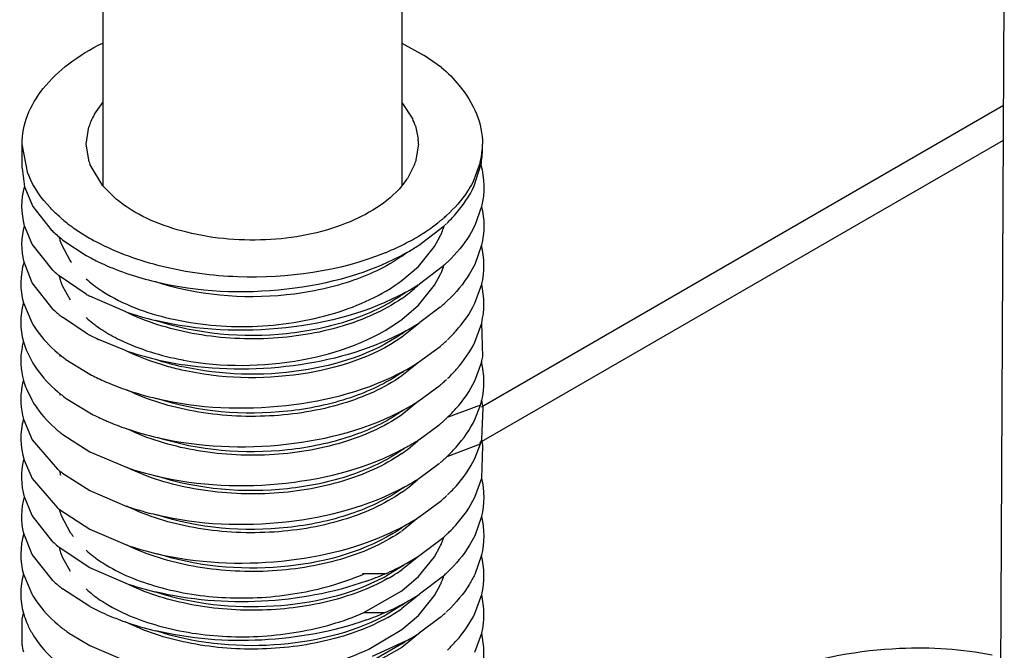
# Model space of a CAD drawing. Units: inches. Extents: x 0 to 17, y 0 to 11.
# Drawn here: x 12.4 to 12.5, y 9.4 to 9.4 of the extents above; entities that cross this region are included whole.
import ezdxf

# ---------------------------------------------------------------- set-up
doc = ezdxf.new("R2010")
doc.units = ezdxf.units.IN
doc.header["$LTSCALE"] = 0.935
doc.header["$MEASUREMENT"] = 0
doc.layers.get('0').update_dxf_attribs({"linetype": 'CONTINUOUS'})

msp = doc.modelspace()

# ---------------------------------------------------------------- linework, layer by layer
at = {"color": 7, "linetype": 'Continuous'}
for p, q in [((12.4098333307, 9.4548424251), (12.4098333307, 9.4299195948)), ((12.4271955354, 9.4548424251), (12.4271955354, 9.4299182501)), ((12.4621296837, 9.434578285399999), (12.4318294085, 9.4170845178)), ((12.4317220543, 9.4150202584), (12.4621196215, 9.4325701973)), ((12.4318283504, 9.428722073200001), (12.4314312914, 9.427614446)), ((12.4057370263, 9.4265420662), (12.4052964198, 9.4276050466)), ((12.429099082, 9.426404274), (12.4294250153, 9.4270045356)), ((12.4069314896, 9.425023834), (12.4057370263, 9.4265420662)), ((12.4073832287, 9.4266440656), (12.4073876288, 9.426631137200001)), ((12.4073869381, 9.4266442035), (12.4073911005, 9.426631245700001)), ((12.4074181132, 9.4265454529), (12.4079441637, 9.425560472)), ((12.4281603478, 9.4252434839), (12.429099082, 9.426404274)), ((12.431827689, 9.4264690549), (12.4314279343, 9.4253575822)), ((12.4057351224, 9.4242948525), (12.4052584155, 9.4254989106)), ((12.4271991005, 9.424420771), (12.4281603478, 9.4252434839)), ((12.4295457811, 9.4252241584), (12.4282166932, 9.4242228275)), ((12.4073042463, 9.4246903239), (12.4072909907, 9.4247014886)), ((12.4073104346, 9.4246926572), (12.4072970764, 9.4247037741)), ((12.4088644755, 9.423628176), (12.4073042463, 9.4246903239)), ((12.4290959864, 9.4241491724), (12.429425464, 9.4247552624)), ((12.4069601813, 9.422745948), (12.4057351224, 9.4242948525)), ((12.4074986706, 9.4240967635), (12.4079438123, 9.4233122917)), ((12.4281603893, 9.4229934033), (12.4290959864, 9.4241491724)), ((12.4314356176, 9.423102652999999), (12.4318322733, 9.4242103927)), ((12.4111374611, 9.4226194929), (12.4090858566, 9.4235076716)), ((12.4052269198, 9.42312287), (12.4057035807, 9.4219954016)), ((12.4271991196, 9.4221706748), (12.4281603893, 9.4229934033)), ((12.4294269979, 9.4228709487), (12.4282335981, 9.421983543)), ((12.4295585717, 9.4229852341), (12.4295459548, 9.422974805499999)), ((12.4295585581, 9.422985244), (12.4295464921, 9.4229745956)), ((12.4298355526, 9.4232396329), (12.4298152865, 9.4232203402)), ((12.4088634297, 9.421378491699999), (12.4074867423, 9.4222908756)), ((12.4281645016, 9.4219178921), (12.427196483, 9.4211363787)), ((12.4314367272, 9.420854740800001), (12.4318319767, 9.4219589217)), ((12.4318891737, 9.4199894196), (12.4318310562, 9.4219600162)), ((12.4111424292, 9.4203674824), (12.4095896944, 9.4210035453)), ((12.4281724183, 9.4196819276), (12.4294178156, 9.4205991425)), ((12.4053879528, 9.4203969764), (12.4057040113, 9.419744445700001)), ((12.4074836377, 9.4200036292), (12.4075041619, 9.4199887738)), ((12.4074836377, 9.4200036292), (12.407503231, 9.419988395599999)), ((12.407686358, 9.4198501457), (12.4090746019, 9.418988882899999)), ((12.4281645016, 9.4196696399), (12.427196483, 9.4188881264)), ((12.4281715869, 9.4196823873), (12.4281601023, 9.419671186699999)), ((12.4281762138, 9.4196807677), (12.4281645016, 9.4196696399)), ((12.4314372097, 9.418605534600001), (12.4318333568, 9.4197146284)), ((12.4052266142, 9.4186235586), (12.4052312873, 9.4186069196)), ((12.4052275428, 9.4186236402), (12.4052312873, 9.4186069196)), ((12.4281910355, 9.4174436634), (12.4294127068, 9.4183445981)), ((12.4053938523, 9.4181320453), (12.4057043294, 9.4174936864)), ((12.4074913768, 9.417747398), (12.4075056902, 9.4177370602)), ((12.4074913768, 9.417747398), (12.407505035, 9.4177367939)), ((12.4077084764, 9.417583727), (12.4090762276, 9.416737824)), ((12.4281645016, 9.4174160934), (12.427196483, 9.4166345799)), ((12.4314363332, 9.41635352), (12.4317636294, 9.417198451299999)), ((12.431832498, 9.4152105399), (12.4319091617, 9.4170424994)), ((12.4052260755, 9.4163752889), (12.4057402485, 9.4151816772)), ((12.4281763748, 9.415184054), (12.4293544628, 9.4160453034)), ((12.4075043645, 9.41548711), (12.4090751978, 9.4144881624)), ((12.4057402485, 9.4151816772), (12.4072092292, 9.4134762175)), ((12.4281746768, 9.4151849922), (12.4281601023, 9.4151707782)), ((12.4281793584, 9.4151833554), (12.4281645016, 9.4151692313)), ((12.4314352765, 9.4141011351), (12.4317636294, 9.4149482478)), ((12.4090751978, 9.4144881624), (12.4112443309, 9.41356662)), ((12.4318322933, 9.4129594608), (12.431905153, 9.4148194241)), ((12.4052599557, 9.4140093224), (12.4057388225, 9.4129338929)), ((12.4281837947, 9.412938607300001), (12.429384564, 9.4138203798)), ((12.4074991328, 9.413240964), (12.4090761076, 9.4122374801)), ((12.4057388225, 9.4129338929), (12.4072092971, 9.4112259563)), ((12.4314362721, 9.4118529867), (12.4318322933, 9.4129594608)), ((12.4090761076, 9.4122374801), (12.4112345236, 9.4113197466)), ((12.4057336683, 9.4107840764), (12.4052845617, 9.411869388)), ((12.4281848817, 9.4106891013), (12.429416179, 9.4115969372)), ((12.4073007643, 9.4111494382), (12.4073151504, 9.4111376028)), ((12.4073065457, 9.4111516457), (12.4073207464, 9.4111397487)), ((12.4073151504, 9.4111376028), (12.4090750216, 9.4099878481)), ((12.4073829022, 9.4108907974), (12.4073871776, 9.4108782515)), ((12.4073865701, 9.4108909318), (12.4073906067, 9.4108783567)), ((12.4069345247, 9.409263791), (12.4057336683, 9.4107840764)), ((12.407420736, 9.4107843681), (12.4079431472, 9.4098089859)), ((12.4281645016, 9.4106667655), (12.427196483, 9.409885252)), ((12.4318270788, 9.4107216938), (12.4314317427, 9.4096148298)), ((12.4057330564, 9.4085318776), (12.4052513839, 9.4097390325)), ((12.4090750216, 9.4099878481), (12.4112457252, 9.40906574)), ((12.4281705218, 9.4084296964), (12.4296335457, 9.409536834199999)), ((12.4073076744, 9.408931145), (12.4072951149, 9.4089416878)), ((12.4073120991, 9.4089328187), (12.4072991993, 9.4089432271)), ((12.4090866867, 9.407752941), (12.4073076744, 9.408931145)), ((12.4290957017, 9.4083972829), (12.4294261784, 9.4090052269)), ((12.4069289481, 9.407017371), (12.4057330564, 9.4085318776)), ((12.4074965217, 9.4083504851), (12.4079447154, 9.4075596583)), ((12.4281645016, 9.4084186281), (12.427196483, 9.4076371146)), ((12.4281701029, 9.4084299282), (12.4281601023, 9.408420175)), ((12.4281747025, 9.4084283172), (12.4281645016, 9.4084186281)), ((12.4281645651, 9.4072461401), (12.4290957017, 9.4083972829)), ((12.4318287692, 9.4084804049), (12.4314322557, 9.4073659461)), ((12.4111512716, 9.4068614855), (12.4090866867, 9.407752941)), ((12.427196483, 9.4078327214), (12.4263029213, 9.4072815811)), ((12.4052259373, 9.4073749717), (12.4057043192, 9.406242686799999)), ((12.4262995278, 9.4072836406), (12.4262839509, 9.4072748414)), ((12.4263029213, 9.4072815811), (12.4262871126, 9.4072729152)), ((12.4263832939, 9.407135352200001), (12.426367717, 9.407126553)), ((12.4271969287, 9.4064177111), (12.4281645651, 9.4072461401)), ((12.4295473624, 9.4072231518), (12.428220039, 9.4062224087)), ((12.4090871132, 9.405501814600001), (12.4074865978, 9.4065339346)), ((12.4249956633, 9.405154439299999), (12.4271969287, 9.4064177111)), ((12.4290959837, 9.406147506), (12.4294256733, 9.4067539485)), ((12.4281645016, 9.4061651414), (12.427196483, 9.4053836279)), ((12.4281627254, 9.4049940766), (12.4290959837, 9.406147506)), ((12.431436294, 9.4051024214), (12.4318327432, 9.4062107758)), ((12.427196483, 9.405584386100001), (12.4262866562, 9.4050243302)), ((12.4051396924, 9.4047770668), (12.4051286421, 9.4033068516)), ((12.4271971123, 9.4041675378), (12.4281627254, 9.4049940766)), ((12.4294237092, 9.404865535599999), (12.4282085684, 9.4039645782)), ((12.4252745408, 9.4030311761), (12.4271971123, 9.4041675378)), ((12.4080343399, 9.4038545344), (12.4090751291, 9.4032371809)), ((12.4274117308, 9.403489300599999), (12.4254778364, 9.4026018913)), ((12.4281645016, 9.4039181854), (12.427196483, 9.4031366719)), ((12.43143624, 9.4028521063), (12.4318326147, 9.403960022)), ((12.4090751291, 9.4032371809), (12.4112432136, 9.4023159815)), ((12.427196483, 9.4033338927), (12.4255868903, 9.4024213415)), ((12.427196483, 9.4031366719), (12.4256510729, 9.4022540868))]:
    msp.add_line(p, q, dxfattribs=at)
at = {"color": 6, "linetype": 'Continuous'}
for p, q in [((12.4617436192, 9.3575322427), (12.462220201, 9.4526426386)), ((12.4271992602, 9.4382077848), (12.4284910541, 9.437484215)), ((12.4295048995, 9.4367891299), (12.4284910541, 9.437484215)), ((12.4093490683, 9.4340756581), (12.4098297739, 9.4347635224)), ((12.4271999598, 9.4347624195), (12.4278308524, 9.433782958)), ((12.4088687826, 9.4323403901), (12.4090258571, 9.4333412556)), ((12.4279801575, 9.4334110305), (12.4281471061, 9.432628660499999)), ((12.4051482913, 9.4309479035), (12.4051482913, 9.43234039)), ((12.4054817072, 9.4306275588), (12.4051483126, 9.43234039)), ((12.4090355333, 9.4313093489), (12.4088687826, 9.4323403901)), ((12.4281600835, 9.4323403899), (12.4279931731, 9.431308916699999)), ((12.4051483154, 9.4309477433), (12.4052956256, 9.4298613489)), ((12.4090935136, 9.431145246), (12.4090885233, 9.4311584345)), ((12.4098289063, 9.4299183605), (12.4090935136, 9.431145246)), ((12.4090989065, 9.4311459301), (12.4090936425, 9.4311590764)), ((12.4279395674, 9.4311564172), (12.4275216185, 9.4303480652)), ((12.4317517793, 9.431272485800001), (12.4313095255, 9.430108857899999)), ((12.431400696, 9.429925453400001), (12.4317914548, 9.431139396399999)), ((12.4052956256, 9.4298613489), (12.4057747592, 9.4287252202)), ((12.4106131864, 9.4291462098), (12.4098289063, 9.4299183605)), ((12.4057747592, 9.4287252202), (12.4068404873, 9.4273685098)), ((12.4281603138, 9.4264567961), (12.4296513299, 9.4275993814)), ((12.4296774985, 9.4276282825), (12.4296927925, 9.427641918600001)), ((12.4296813749, 9.4276271143), (12.4296962295, 9.427640914400001)), ((12.4298069255, 9.4277470669), (12.429816764, 9.427757144)), ((12.4298081631, 9.4277468509), (12.4298184529, 9.4277567673)), ((12.4072899912, 9.4269589335), (12.4073041285, 9.4269470158)), ((12.4072945078, 9.4269613784), (12.4073087836, 9.4269494959)), ((12.4075655626, 9.426735601499999), (12.4088646756, 9.4258802851)), ((12.4094847952, 9.426650723), (12.4094605943, 9.4266635572)), ((12.4094892179, 9.4266535097), (12.4094647466, 9.4266661605)), ((12.4275069742, 9.4260638877), (12.4275353375, 9.4260789599)), ((12.4275353092, 9.4260790175), (12.4275591936, 9.4260925985)), ((12.4275353375, 9.4260789599), (12.4275585239, 9.4260929916)), ((12.4317636294, 9.417198451299999), (12.4298284234, 9.4164688807)), ((12.4298293969, 9.4142190443), (12.4317636294, 9.4149482478)), ((12.4262330295, 9.4074013603), (12.4249129014, 9.4074048624)), ((12.4249956633, 9.405154439299999), (12.4262129146, 9.4051512102))]:
    msp.add_line(p, q, dxfattribs=at)
for centre, radius, start, end in [((12.412798263, 9.4321113408), 0.0039693182, 150.3384752239, 157.2454595277), ((12.4243631622, 9.4321716004), 0.0038237872, 22.7699316179, 24.9232330982), ((12.4124909628, 9.4322433137), 0.0036348911, 157.2902678843, 162.4188462757), ((12.4245115546, 9.4322330909), 0.0036631609, 18.7575175681, 22.7814153061), ((12.4249483606, 9.4323399584), 0.003211723, 0.0076976338, 5.140202631), ((12.4269064808, 9.4320767298), 0.0049740894, 349.1380543822, 359.9581559459999), ((12.4273517612, 9.4323463613), 0.0045285714, 355.466966056, 359.9244530397), ((12.4272699369, 9.4323556569), 0.0046108753, 346.4132945434999, 355.432177676), ((12.4124538046, 9.4324248332), 0.0035956758, 198.0730559387, 200.6219658987), ((12.4245706149, 9.4324263224), 0.0036003473, 339.3463841556, 341.9190395862), ((12.4102891207, 9.4325229048), 0.0051675489, 201.5170773759, 202.9223871415), ((12.4234870258, 9.433032449099999), 0.0048460143, 319.9963955811, 326.36250939), ((12.4133937996, 9.4349874824), 0.0091651365, 229.0720068307, 229.4971132639), ((12.4135028518, 9.4351155885), 0.0093333728, 229.4988490415, 230.495751422), ((12.4234922821, 9.4351571645), 0.0093868768, 309.3571141708, 310.5499033977), ((12.4237388679, 9.434869662999999), 0.0090081137, 310.5469898334, 312.1768162229), ((12.4138072649, 9.4354882886), 0.009814588, 230.5086497091, 232.8953597063), ((12.4141552033, 9.4359451062), 0.010388818, 232.8848394492, 234.160386738), ((12.4143856548, 9.4362638927), 0.0107821787, 234.1595245143, 235.2973999346), ((12.4223128705, 9.436735647899999), 0.0113580276, 300.9862042185, 305.8833231567), ((12.4229712478, 9.435811319199999), 0.0102232295, 305.9301621193, 308.16843947), ((12.4232811926, 9.4354145328), 0.0097197389, 308.1774379876999, 309.3571476214), ((12.4233188744, 9.4344915701), 0.0093596006, 313.1751581505001, 313.6669429705), ((12.4122389346, 9.4328519088), 0.0076948618, 225.4472839813, 226.4609432343), ((12.4124616478, 9.4330885487), 0.0080198192, 226.4721111301, 229.1142917758), ((12.4126396504, 9.4332913833), 0.0082896777, 229.101801232, 229.4890644665001), ((12.412680774, 9.4333394941), 0.0083529691, 229.488975236, 229.806333745), ((12.4128429075, 9.4335341383), 0.0086062916, 229.9412138251, 232.1790340106), ((12.4148411702, 9.4369322286), 0.011590964, 235.3270952905, 238.9584575681), ((12.4153606828, 9.4377863263), 0.0125906418, 238.9371077673, 241.0780552691), ((12.4214011117, 9.4382547992), 0.013129785, 296.2671701982, 300.9841780458), ((12.415601602, 9.4382177991), 0.0130848141, 241.0684053943, 241.6458743874), ((12.4156946983, 9.4383900418), 0.013280606, 241.6453311346, 242.0037276633), ((12.4205807765, 9.4399074483), 0.014974828, 292.163440641, 296.2833749527), ((12.4211226714, 9.4373944739), 0.0130061988, 299.6619115108, 302.7584908034), ((12.4147813323, 9.4364307601), 0.0120962536, 240.716497199, 241.5705176583)]:
    msp.add_arc(centre, radius, start, end, dxfattribs=at)
at = {"color": 7, "linetype": 'Continuous'}
for centre, radius, start, end in [((12.4253171077, 9.428915244), 0.0045299014, 339.2626857543, 343.1241296802), ((12.4108469764, 9.4278210559), 0.0036581297, 193.5957041479, 195.1425430453), ((12.4112037864, 9.4277960563), 0.003991714, 192.2504221397, 194.8609158365), ((12.4108949826, 9.4278339682), 0.003707842, 195.1413642573, 196.6413053248), ((12.4249865532, 9.4290465137), 0.0048856545, 335.294527312, 336.5890493703), ((12.425120581, 9.4289890703), 0.0047398365, 336.5825482885, 339.2692566886), ((12.4109380037, 9.4278469277), 0.0037527726, 196.6427769548, 198.6947531061), ((12.4109917581, 9.4278651312), 0.0038095261, 198.9003523872, 200.2682183457), ((12.4221146574, 9.433169199), 0.0089233066, 304.7153859121, 307.2079536602), ((12.412319859, 9.4286480287), 0.0053553446, 215.2073719763, 216.4274213577), ((12.4229304344, 9.432733710299999), 0.010007806, 311.3776090111, 312.0975083489), ((12.4253214091, 9.426664246), 0.004525622, 339.9229526549, 342.5806620333), ((12.4230307745, 9.4326224841), 0.009858008199999999, 312.098162876, 312.5596649008), ((12.4230967671, 9.432550556599999), 0.0097603937, 312.5599014383, 312.8796333349), ((12.423174324, 9.4324671731), 0.0096465171, 312.8790786672, 313.4837655975999), ((12.4232908548, 9.4323445506), 0.0094773549, 313.6699507404, 314.0885494945), ((12.4123132359, 9.4306680744), 0.0077987591, 226.3637743739, 228.0483794826), ((12.4124788847, 9.4308516866), 0.00804605, 228.0451806326, 229.0982683524), ((12.412567982, 9.4309541448), 0.008181829, 229.0964694192, 229.5000690235), ((12.4126134975, 9.4310074151), 0.008251896, 229.4999712989, 229.8340164781), ((12.410851373, 9.4255721284), 0.0036618166, 193.7213271891, 195.1544039739), ((12.4112066306, 9.4255478178), 0.0039946417, 192.3675419679, 194.9268677143), ((12.410896052, 9.4255841584), 0.0037080867, 195.1533473889, 196.5521444721), ((12.4249860715, 9.4267968197), 0.004886324, 335.3035704558, 336.5706157749001), ((12.4251200976, 9.4267393515), 0.0047404978, 336.5638315463001, 339.2799073929), ((12.4252271525, 9.4266980935), 0.0046257701, 339.2887396665, 339.9299634804001), ((12.4109384756, 9.4255968931), 0.0037523804, 196.5539920385, 198.6968464173), ((12.4109912243, 9.4256146946), 0.0038080519, 198.6961385863, 200.340461336), ((12.411071431, 9.4256448914), 0.0038937536, 200.3468503262, 203.4277716999), ((12.4137119818, 9.429853253200001), 0.0072005863, 227.7121593146, 231.7866587513), ((12.4135144738, 9.4296319595), 0.006904560400000001, 231.9384690043, 232.7903252487), ((12.4136631231, 9.429827819), 0.0071504415, 232.7907608172, 233.713276526), ((12.4140537789, 9.4303688507), 0.007817750699999999, 233.7521399126, 237.287167215), ((12.4228441139, 9.4297939534), 0.007742790899999999, 308.2118468743, 313.4042042202), ((12.4211004634, 9.435234142899999), 0.0131107547, 299.9532929221, 301.97337761), ((12.4213377051, 9.434851483400001), 0.0126605215, 301.9796095982, 302.9114076489), ((12.4232533615, 9.429349457699999), 0.0071386479, 313.4692385904, 314.0880488953), ((12.4148687718, 9.434395195599999), 0.0123280285, 240.8535018315, 242.0249664135), ((12.4220656411, 9.4309889283), 0.0090078247, 304.7222201674, 306.5618557261), ((12.4221927242, 9.4306134288), 0.0087896085, 304.7001157359, 308.2438675206), ((12.4208421521, 9.4356810308), 0.0136269301, 298.9162647031, 299.608741043), ((12.420919782, 9.4355441144), 0.0134695373, 299.6093958957, 299.9608705656), ((12.4227935794, 9.4306393052), 0.0102151654, 310.4940940385, 311.3813290331), ((12.4230048304, 9.4304006322), 0.0098964302, 311.4702822695, 312.8679821866), ((12.4231780024, 9.4302132385), 0.0096412741, 312.8713355539, 313.5054804879), ((12.4123681596, 9.4284789215), 0.0078811938, 226.6709144877, 229.1058549492), ((12.4125355443, 9.4286699144), 0.00813515, 229.095336997, 229.5185728874), ((12.412588794, 9.428732319), 0.008217185699999999, 229.5186463525, 229.9845639383), ((12.4127182689, 9.4288876752), 0.0084194202, 229.9895453174, 231.5841730575), ((12.4137152193, 9.427603211100001), 0.007202239799999999, 227.6891888102, 231.7742724258), ((12.4171413802, 9.4398612212), 0.0182571695, 250.8008474642, 256.5134893458), ((12.4135086446, 9.4273703863), 0.0068915412, 231.9257343591, 232.7658409572), ((12.4136570647, 9.4275657968), 0.0071369261, 232.7664047697, 233.6991864552), ((12.4140484566, 9.428107538899999), 0.0078052423, 233.7380494950999, 237.2746375337), ((12.4210291671, 9.4330993553), 0.0132464706, 298.8900652771, 302.0150524049), ((12.4213472597, 9.4325837464), 0.0126406475, 302.0315165703, 303.0094492506), ((12.4232630264, 9.4270886085), 0.0071246592, 313.4687833121999, 314.2417329567), ((12.4148585576, 9.432122544), 0.0123035043, 240.8386994013, 242.0032793262), ((12.4150197537, 9.4324240808), 0.0126454224, 241.9997255981, 242.3896376516), ((12.4152861783, 9.4329398143), 0.0132259006, 242.4023557947, 244.4875830026), ((12.4220638315, 9.4287425473), 0.0090109536, 304.7224324887, 306.5380612155), ((12.4092200425, 9.4197501564), 0.0041539247, 164.3246942935, 168.958959492), ((12.4097420036, 9.4221360233), 0.004688500999999999, 195.6139987461, 201.7722100283), ((12.4228014195, 9.4283813947), 0.0102147025, 310.3708689198, 311.367461414), ((12.4230172709, 9.4281369877), 0.0098886253, 311.3647472947, 312.8693289155), ((12.4231967058, 9.4279426421), 0.009624113299999999, 312.8735542873, 313.4478006046), ((12.4125985221, 9.426576111900001), 0.0083281381, 229.671778059, 230.1673273925), ((12.4126589501, 9.4266485397), 0.0084224637, 230.1672575622, 230.6240204857), ((12.412780471, 9.4267974836), 0.0086146909, 230.6277144469, 232.0582144589), ((12.4112184859, 9.421050831), 0.0040068713, 193.1422164867, 194.9247351441), ((12.4130429294, 9.4271359185), 0.009042972, 232.2224724592, 233.6763108056001), ((12.417144357, 9.4376220153), 0.0182686081, 250.8199519875, 256.5218029435001), ((12.42703105, 9.4208331599), 0.0049308481, 346.8886858228, 350.1473670068), ((12.4179142153, 9.435073852), 0.0160282574, 251.7124487286, 257.4053225184), ((12.4176153432, 9.4395327768), 0.0202365239, 256.4859493584, 261.0881229625), ((12.4176786787, 9.4367442759), 0.0172290361, 259.2949985789, 259.4516667175), ((12.4210632264, 9.430802484099999), 0.0131987645, 298.572635351, 302.5901233219), ((12.4154299127, 9.4310868287), 0.0136656602, 242.2860898627, 246.015124173), ((12.4220320728, 9.4265349524), 0.0090659635, 304.7256997206, 306.1211248428), ((12.409219377, 9.417500132899999), 0.0041532356, 164.2969943294, 169.0784567857), ((12.4097528402, 9.419889532100001), 0.0046999506, 195.8368561152, 201.9586454416), ((12.4159101638, 9.432141721499999), 0.0148246891, 245.9765771185, 246.9163959135), ((12.4164313909, 9.433399658999999), 0.0161862736, 246.964926483, 251.3425561319), ((12.4227960081, 9.4261374412), 0.0102229695, 310.3337134893, 311.3422840586), ((12.423016105, 9.425888042), 0.0098903401, 311.3393782468, 312.8812781906), ((12.4231767823, 9.4257137886), 0.0096533153, 312.8862489711, 313.2020788243), ((12.4233209623, 9.4255616439), 0.009443705, 313.6648894074, 314.114050008), ((12.4125990558, 9.424326541100001), 0.0083289658, 229.6726534365, 230.1748749872), ((12.4126590491, 9.4243984586), 0.008422621199999999, 230.1747681181, 230.6180794516), ((12.4127842956, 9.4245520142), 0.0086207767, 230.6222116157, 232.1227103168), ((12.4112178573, 9.4187983275), 0.0040062224, 193.1019297979, 194.924829744), ((12.4130613762, 9.4249099994), 0.0090734671, 232.2387553468, 233.8464775822), ((12.4171891108, 9.4356560522), 0.0185664913, 251.3547180109, 256.8351162919), ((12.4210104974, 9.4286440766), 0.0133046035, 298.5404449436, 301.9396005567), ((12.4213438612, 9.4281003964), 0.0126668762, 301.9609762809, 302.7215945222), ((12.4269672451, 9.4185979962), 0.004996401599999999, 343.7331952708, 346.8610912766001), ((12.4267632152, 9.4162947775), 0.005199986, 8.267394277900001, 12.9848040326), ((12.4154371437, 9.4288512379), 0.0136819607, 242.2954335641, 246.0735056615), ((12.4220263322, 9.4242956178), 0.0090759272, 304.7261980918, 306.0458869583), ((12.4159243564, 9.4299240824), 0.0148602116, 246.034033804, 246.9989590816), ((12.4164299326, 9.4311471852), 0.0161836326, 247.0433657659, 251.2468814161), ((12.4226728445, 9.4240317794), 0.0104128681, 309.9164113493, 310.3414843868999), ((12.4227966725, 9.4238864716), 0.0102219555, 310.3397027572, 311.3439429035), ((12.4229099552, 9.4237571928), 0.0100500664, 311.3459427348001, 311.6439431018), ((12.4230419322, 9.423609577799999), 0.0098520568, 311.64083318, 312.8787505714), ((12.423195608, 9.423443414400001), 0.009625724399999999, 312.881446117, 313.4270450577001), ((12.423268149, 9.4233666687), 0.009520121, 313.4274926548, 313.7305242711), ((12.4125988473, 9.422076090700001), 0.0083286426, 229.6730991234, 230.1711383665), ((12.4126586093, 9.4221477234), 0.0084219311, 230.1710406682, 230.6148956336), ((12.41279136, 9.422310576100001), 0.008632034, 230.6197544759, 232.2305625672), ((12.4171884999, 9.433401500599999), 0.018562146, 251.2667758536, 256.915939109), ((12.4209687295, 9.4264708901), 0.013392175, 299.6881706207, 300.243177475), ((12.4228393813, 9.420799875), 0.0077499068, 308.1495254813, 313.4026068469), ((12.4211975007, 9.4260832514), 0.0129420704, 300.2325879635, 302.6318754289), ((12.4269670534, 9.416347845299999), 0.0049966004, 343.7332326953, 346.8432536766001), ((12.4267254013, 9.4140366508), 0.0052386131, 10.2760090584, 12.9603668121), ((12.4268130307, 9.414052849900001), 0.0051494996, 8.561089759, 10.2725936289), ((12.4220316756, 9.4220356943), 0.0090666528, 304.7257351108, 306.1159176245001), ((12.4221882399, 9.4216202316), 0.0087972583, 304.7011410425, 308.1841167651), ((12.4208444884, 9.4266895985), 0.0136437084, 298.5997289813999, 299.6865359109), ((12.4227954977, 9.4216376221), 0.0102237481, 310.3286825107, 311.3414418523), ((12.422909943, 9.4215070024), 0.0100500843, 311.3434728538001, 311.6462775243), ((12.4230418607, 9.4213594567), 0.0098521658, 311.6432035117, 312.8755386062), ((12.4231959419, 9.421192851599999), 0.009625234, 312.8781791939, 313.4342265582001), ((12.423308519, 9.4210742189), 0.0094616874, 313.671589644, 313.9607996311), ((12.4125989098, 9.419825962300001), 0.0083287404, 229.6753123748, 230.1699192579), ((12.4126588356, 9.4198977922), 0.0084222852, 230.1698387714, 230.6196479491), ((12.4127886828, 9.420057054199999), 0.0086277705, 230.6241681907, 232.1871519464), ((12.4112534484, 9.4143091816), 0.004042916, 193.1450949797, 196.9178852668), ((12.4171894442, 9.4311559559), 0.0185668821, 251.3249870854, 256.8714220929), ((12.4208616762, 9.4244084434), 0.0136083054, 298.6218574472, 299.8948108814), ((12.4228393813, 9.418548315399999), 0.0077499068, 308.1495254814, 313.4026068465), ((12.4209845008, 9.424193474099999), 0.0133607226, 299.8976449465, 300.2395970927), ((12.4212003091, 9.4238283648), 0.0129366103, 300.2282265473, 302.6716206422001), ((12.4220345026, 9.4197808461), 0.0090617483, 304.7254803123, 306.1529807076), ((12.4221882399, 9.419368672000001), 0.0087972583, 304.7011410427, 308.1841167646), ((12.4233138813, 9.418818415599999), 0.0094539342, 313.6612683867, 314.0342642708999), ((12.422902586, 9.4192637487), 0.0100601636, 310.3506643857, 312.5581616785), ((12.4231225256, 9.4190215937), 0.009733041, 312.5685998422, 312.8868640207), ((12.4231969796, 9.418941542799999), 0.0096237179, 312.8864262416, 313.4381066534), ((12.4125994784, 9.417576432799999), 0.0083296221, 229.6759439308001, 230.1782617112), ((12.4126512786, 9.4176384887), 0.0084104565, 230.1779619349, 230.4928833143), ((12.4109119977, 9.4120872063), 0.0037263803, 194.5424153097, 198.7273216158), ((12.410993523, 9.4121143943), 0.0038123191, 198.9201168728, 200.4185752813), ((12.4171869682, 9.4288967314), 0.0185575319, 251.291333368, 256.8650459856), ((12.4210644136, 9.4217992516), 0.0131960791, 298.5226995344, 302.6557106357), ((12.4123171172, 9.4128948834), 0.0053529784, 215.203507844, 216.4329649797), ((12.4125658413, 9.413079077799999), 0.0056624797, 216.43783514, 218.182245295), ((12.4216267442, 9.4181321182), 0.0097859696, 301.066404676, 304.5039575012), ((12.4206211211, 9.4226015887), 0.0141127117, 296.6593069735, 298.5485514693), ((12.4218412202, 9.4176115466), 0.0094007708, 303.8332226317, 304.5315105989), ((12.4220254571, 9.4175464229), 0.0090774466, 304.7262715954, 306.0344211626), ((12.4231938143, 9.416694719), 0.0096283484, 312.8740356589, 313.413481698), ((12.423262805, 9.4166216823), 0.0095278791, 313.4139587288, 313.6813276954), ((12.4124020177, 9.415022986799999), 0.007941146999999999, 226.4883800911, 229.2106003185), ((12.4250904747, 9.4110006479), 0.0047728149, 336.5637947877, 338.1535900008), ((12.4252707274, 9.4109297692), 0.0045791318, 338.1374850817, 342.3098355327), ((12.4230448619, 9.4168560796), 0.0098479494, 311.9931067899, 312.5593809969), ((12.4231207099, 9.4167733569), 0.0097357177, 312.5598634271, 312.8744496938), ((12.4125968686, 9.4152457313), 0.0082370829, 229.1966180031, 229.6048471886), ((12.4126437157, 9.415300759900001), 0.0083093518, 229.6047317021, 229.9328865893), ((12.410876297, 9.4098270449), 0.0036874483, 193.8712414765, 196.5298347566), ((12.4112057022, 9.409795757100001), 0.0039936942, 192.484746405, 194.7635904379), ((12.410937954, 9.409845201), 0.0037517228, 196.5277486791, 198.6805420622), ((12.4109910415, 9.409863101200001), 0.0038077469, 198.6798455938, 200.3381061215), ((12.4137092558, 9.414101664299999), 0.00719929, 227.732258106, 231.7950768992), ((12.417190963, 9.426660675499999), 0.0185722267, 251.3301547058, 256.8913900365), ((12.424991257, 9.4110435567), 0.004880913499999999, 335.3160630235, 336.5648828548), ((12.4110699725, 9.4098927866), 0.0038920747, 200.344018383, 203.3450298986), ((12.4135124568, 9.413879464299999), 0.0069029904, 231.9380058598, 232.8039993537), ((12.4136614335, 9.4140758227), 0.007149467, 232.8042920939, 233.7163300014), ((12.4140518965, 9.414616706799999), 0.007816543399999999, 233.7554373725999, 237.2974199242), ((12.4210619449, 9.4195536474), 0.0132012935, 298.5663374379999, 302.579939233), ((12.4204089052, 9.4207603038), 0.0145733248, 293.5558499218, 298.5527628156), ((12.4214903065, 9.4158914842), 0.0100346932, 299.2105857179, 304.6557799337), ((12.422031367, 9.4152849345), 0.0090671882, 304.7257625113, 306.1118720755), ((12.4231711193, 9.414464965599999), 0.0096487825, 312.9043387057001, 313.4355920958), ((12.4232373539, 9.4143949035), 0.0095523682, 313.4360380577, 313.6915643487), ((12.4123914221, 9.4127630601), 0.0079278979, 226.447478857, 229.2062299779), ((12.4171405614, 9.4241225961), 0.0182706741, 250.8641608241, 256.4537131191999), ((12.4197542249, 9.4192623167), 0.012964617, 293.5127860607, 293.848433087), ((12.4196499077, 9.4224860287), 0.0164503055, 289.5287768617, 293.5113926526), ((12.4208975239, 9.4171244332), 0.0112294289, 297.8767534959, 298.6822776323), ((12.4249884462, 9.4087944672), 0.0048839226, 335.3040261357, 336.5637651806999), ((12.4251041502, 9.4087446161), 0.0047579367, 336.5603906129001, 338.6668303963), ((12.4252112849, 9.4087024278), 0.0046427951, 338.670815939, 339.8689228803), ((12.4229351676, 9.414722787899999), 0.0099982829, 311.4016168695, 312.1064488167), ((12.4253251973, 9.4086611877), 0.0045216483, 339.8627845541, 342.5661705819001), ((12.4230607045, 9.4145839563), 0.0098111099, 312.106169124, 312.9035902687), ((12.4125863359, 9.4129858091), 0.0082238786, 229.1920718217, 229.6103816739), ((12.4126402024, 9.4130491337), 0.008307014599999999, 229.6104190758, 230.0500094962), ((12.4127678374, 9.4132025524), 0.008506583, 230.0545046397, 231.6223903911), ((12.413714821, 9.4118516966), 0.0072018574, 227.6906606954, 231.7774876286), ((12.4135028461, 9.411609598), 0.006880529200000001, 231.9168842412, 232.7600971085), ((12.4136520177, 9.4118059609), 0.0071271272, 232.7606840881, 233.6998866958), ((12.4140435263, 9.4123478449), 0.0077956269, 233.7386633451, 237.2719084519), ((12.4204059014, 9.4184950171), 0.0145526144, 293.51791138, 298.7767111542), ((12.4220544673, 9.4130038999), 0.009027154, 304.7234859835, 306.4149990097), ((12.4210038669, 9.4173933541), 0.0132991465, 298.8035066566, 301.9371312595), ((12.4213463392, 9.4168365782), 0.0126454871, 301.9547838262, 302.9269554859), ((12.4232556503, 9.4113435744), 0.007135333900000001, 313.469139929, 314.1244154634), ((12.4092189523, 9.4039990388), 0.0041527929, 164.2466777237, 169.201795105), ((12.4095954429, 9.4063403679), 0.0045354451, 195.5339825244, 196.1914996629), ((12.4154722053, 9.4175746329), 0.0136573183, 242.1264580007, 246.3948263834), ((12.4196507955, 9.420233741599999), 0.0164482267, 289.5233984256, 293.5129307426), ((12.4214830831, 9.4136491984), 0.0100480144, 299.1246098056, 304.6533427797), ((12.4229999424, 9.4123999321), 0.009901058, 311.3871509192, 312.8942149517), ((12.423199101, 9.4121849086), 0.0096079719, 313.1444260006, 313.4905058701), ((12.4097736799, 9.4063955413), 0.0047219985, 196.2313444809, 202.3368251491), ((12.4102074234, 9.4065776943), 0.005192425, 202.3769996532, 209.8720987068), ((12.4163501329, 9.4195878983), 0.0158537098, 246.5257365965, 250.79238645), ((12.4171435191, 9.421884605299999), 0.0182835841, 250.8123734304, 256.5548790196), ((12.4208973039, 9.414876509199999), 0.0112298953, 297.8767646578, 298.6796010131), ((12.4227957501, 9.412630834), 0.0102092948, 310.4819390681001, 311.3901697778), ((12.4125988776, 9.4108251091), 0.0083286896, 229.6731524950999, 230.1715650948), ((12.412658669, 9.410896778), 0.0084220248, 230.1714668092, 230.6154083367), ((12.4127896206, 9.4110573986), 0.0086292609, 230.6200849549, 232.2048610681), ((12.4133013788, 9.4117290901), 0.0094736649, 232.2486751146, 236.2226994452), ((12.4220546135, 9.4107531998), 0.009026900899999999, 304.7234701112, 306.4169202284), ((12.4210113352, 9.4151294883), 0.0132837884, 298.8043399119, 301.9447150525), ((12.4213422222, 9.414591375), 0.0126520955, 301.962552875, 302.867920296), ((12.4232476397, 9.409105010900001), 0.007146935799999999, 313.4694604351, 313.9972151541), ((12.4094653636, 9.4040558356), 0.0044009238, 189.7987441076, 195.5461928556), ((12.4233119188, 9.4098196533), 0.0094567735, 313.6725019114, 313.9999077617999)]:
    msp.add_arc(centre, radius, start, end, dxfattribs=at)
at = {"color": 6, "linetype": 'Continuous'}
for points, knots in [([(12.4051483126, 9.43234039), (12.4051483586, 9.4329011148), (12.4053795809, 9.4340786701), (12.4063559233, 9.4356886053), (12.4078791271, 9.437112276799999), (12.409138751, 9.4378653316), (12.409831282, 9.4382070178)], [0, 0, 0, 0, 0.21351614, 0.4449917583, 0.7059433134, 1, 1, 1, 1]), ([(12.4295048995, 9.4367891299), (12.4298743072, 9.4364848434), (12.430656604, 9.435660758300001), (12.4316152811, 9.434197249299999), (12.4318810979, 9.4329370016), (12.4318803287, 9.4323403902)], [0, 0, 0, 0, 0.2771532368, 0.6545027955, 1, 1, 1, 1]), ([(12.4073896268, 9.4280629149), (12.4071801693, 9.4282445343), (12.4064339826, 9.4289523573), (12.405822565, 9.4298174455), (12.4055296362, 9.430510228)], [0, 0, 0, 0, 0.2693151051, 1, 1, 1, 1]), ([(12.4271990922, 9.4299172576), (12.4263655081, 9.428921521), (12.4237527806, 9.4273862604), (12.4192539635, 9.4265652727), (12.4145890019, 9.4270011647), (12.4116983329, 9.428251482), (12.4106131864, 9.4291462098)], [0, 0, 0, 0, 0.2189212229, 0.4871207355, 0.7628978404000001, 1, 1, 1, 1]), ([(12.4313095255, 9.430108857899999), (12.4312198125, 9.4299374234), (12.4308031943, 9.429232322), (12.4302497999, 9.428613265800001), (12.4297871026, 9.4281939631)], [0, 0, 0, 0, 0.2365652108, 1, 1, 1, 1]), ([(12.4298184529, 9.4277567673), (12.4299897625, 9.4279221172), (12.4306110427, 9.428569549299999), (12.4311269617, 9.4293253539), (12.431400696, 9.429925453400001)], [0, 0, 0, 0, 0.265231417, 1, 1, 1, 1]), ([(12.4262300293, 9.4260390881), (12.4235532736, 9.4249465769), (12.4190570172, 9.4243179124), (12.413376505, 9.425062564600001), (12.4106775432, 9.4260197466), (12.4094847952, 9.426650723)], [0, 0, 0, 0, 0.5056283759, 0.7640101949, 1, 1, 1, 1]), ([(12.4090225868, 9.4257932698), (12.4093059689, 9.4256398452), (12.4105347821, 9.4250361598), (12.4118460588, 9.4246086319), (12.4128626947, 9.4243630283)], [0, 0, 0, 0, 0.2355395984, 1, 1, 1, 1]), ([(12.4128626947, 9.4243630283), (12.4153476778, 9.4237626947), (12.4204277957, 9.4235336201), (12.4253874131, 9.4248671663), (12.427507744, 9.4260634233)], [0, 0, 0, 0, 0.5122181979, 1, 1, 1, 1])]:
    msp.add_open_spline(points, degree=3, knots=knots, dxfattribs=at)
at = {"color": 7, "linetype": 'Continuous'}
for points in [[(12.4317871607, 9.4311398542), (12.4319924562, 9.4303603925), (12.432012336, 9.4295068382), (12.4318283504, 9.428722073200001)], [(12.4052964198, 9.4276050466), (12.4050941288, 9.428329637000001), (12.4050878552, 9.4291379101), (12.405292151, 9.4298619378)], [(12.4318280855, 9.428723193), (12.4319960072, 9.4279908179), (12.4319999267, 9.427200427), (12.431827689, 9.4264690549)], [(12.4052584155, 9.4254989106), (12.4050921269, 9.426181292699999), (12.4051006329, 9.4269294326), (12.405290174, 9.427605725)], [(12.4318322733, 9.4242103927), (12.4320037892, 9.424943735700001), (12.4319987722, 9.4257360652), (12.4318288965, 9.4264697898)], [(12.4052581481, 9.4254991239), (12.405020575, 9.4247434352), (12.4050139919, 9.423885869500001), (12.4052269198, 9.42312287)], [(12.4318319767, 9.4219589217), (12.4320031666, 9.4226900052), (12.4319989791, 9.4234797246), (12.4318307625, 9.4242114979)], [(12.4052208557, 9.423123568), (12.4050182047, 9.422401643099999), (12.4050252077, 9.4215963877), (12.405226523, 9.4208740891)], [(12.4051430059, 9.4205456831), (12.4050202931, 9.4199162189), (12.4050543867, 9.4192413137), (12.4052266142, 9.4186235586)], [(12.43183285, 9.4174622508), (12.4320035302, 9.4181937066), (12.4319986381, 9.4189836973), (12.4318297321, 9.4197155647)], [(12.4051413667, 9.4182870242), (12.4050206256, 9.4176606855), (12.4050550456, 9.4169898028), (12.4052260755, 9.4163752889)], [(12.4052217076, 9.4163759879), (12.4050079036, 9.4156165174), (12.4050283653, 9.4147635595), (12.4052599557, 9.4140093224)], [(12.4052845617, 9.411869388), (12.4050948878, 9.4125573696), (12.4050799499, 9.4133187281), (12.4052566597, 9.4140101531)], [(12.4318276578, 9.4129603153), (12.4319934045, 9.4122327487), (12.4319965202, 9.4114484089), (12.4318270788, 9.4107216938)], [(12.4052513839, 9.4097390325), (12.405081458, 9.410429018), (12.405090193, 9.4111870684), (12.4052845298, 9.4118705799)], [(12.4318240911, 9.410722542), (12.4319919915, 9.409994265), (12.43199699, 9.4092086079), (12.4318287692, 9.4084804049)], [(12.405255665, 9.4097397738), (12.4050207077, 9.408987272200001), (12.4050146519, 9.4081344598), (12.4052259373, 9.4073749717)], [(12.4318327432, 9.4062107758), (12.4320047908, 9.4069477759), (12.4319984259, 9.407744333), (12.4318258578, 9.4084812114)], [(12.4052218092, 9.4073755347), (12.4050185244, 9.4066536768), (12.4050248342, 9.4058482742), (12.4052256695, 9.405125731)], [(12.4318326147, 9.403960022), (12.4320033271, 9.404690926), (12.4319987497, 9.4054803111), (12.4318303307, 9.4062117469)], [(12.4318324587, 9.4017091507), (12.4320032857, 9.402440089), (12.4319988064, 9.4032295446), (12.4318304432, 9.4039610544)]]:
    msp.add_open_spline(points, degree=3, dxfattribs=at)
for points, knots in [([(12.4314312914, 9.427614446), (12.4313415551, 9.4274292391), (12.4309234069, 9.4266698161), (12.4303589375, 9.4259964846), (12.429884907, 9.4255372949)], [0, 0, 0, 0, 0.2377087273, 1, 1, 1, 1]), ([(12.427196483, 9.42583432), (12.4262800997, 9.425199066000001), (12.424088097, 9.4241879364), (12.4192394427, 9.4232094376), (12.4152869014, 9.4235518331), (12.4128607021, 9.424361194600001)], [0, 0, 0, 0, 0.2260966706, 0.4813861333, 1, 1, 1, 1]), ([(12.4314279343, 9.4253575822), (12.4313360265, 9.4251683795), (12.4309064555, 9.424392047000001), (12.4303242418, 9.423706215800001), (12.4298355526, 9.4232396329)], [0, 0, 0, 0, 0.2374076775, 1, 1, 1, 1]), ([(12.4098288414, 9.4237910753), (12.4110077556, 9.423032666100001), (12.413896297, 9.4219839371), (12.4185356235, 9.421571350599999), (12.4231858084, 9.4222798987), (12.4260401819, 9.4235617214), (12.4271991005, 9.424420771)], [0, 0, 0, 0, 0.2312006961, 0.4954793318, 0.7620709712, 1, 1, 1, 1]), ([(12.427196483, 9.423585188099999), (12.4262815653, 9.4229509501), (12.4240935055, 9.4219409497), (12.4192522597, 9.4209614391), (12.4153055325, 9.4213004052), (12.4128812045, 9.4221052398)], [0, 0, 0, 0, 0.2260597486, 0.4812910104999999, 1, 1, 1, 1]), ([(12.4274311937, 9.4237530069), (12.4253113314, 9.4225819523), (12.420385537, 9.4212873248), (12.4153451455, 9.421514197999999), (12.4128835084, 9.4221074958)], [0, 0, 0, 0, 0.4888663274, 1, 1, 1, 1]), ([(12.427196483, 9.4233871146), (12.4261481016, 9.422660357), (12.4236022612, 9.4215555666), (12.4194209765, 9.420898298500001), (12.4151114583, 9.4211713558), (12.4123562443, 9.4220143835), (12.4111380152, 9.4226204961)], [0, 0, 0, 0, 0.2293773842, 0.4894857746, 0.7553326537999999, 1, 1, 1, 1]), ([(12.4298436043, 9.4209825938), (12.4300131223, 9.421144502799999), (12.4306308408, 9.4217795229), (12.4311513889, 9.4225160321), (12.4314356176, 9.423102652999999)], [0, 0, 0, 0, 0.2644981693, 1, 1, 1, 1]), ([(12.4057035807, 9.4219954016), (12.4057945515, 9.4218364103), (12.4062136815, 9.421181889400001), (12.4067566712, 9.4206110151), (12.4072088396, 9.4202271587)], [0, 0, 0, 0, 0.235960089, 1, 1, 1, 1]), ([(12.4145246467, 9.4198063962), (12.4167728736, 9.4193877486), (12.421230672, 9.419418627999999), (12.4255201124, 9.4209261083), (12.4271991196, 9.4221706748)], [0, 0, 0, 0, 0.5224927335, 1, 1, 1, 1]), ([(12.4098288429, 9.4215412105), (12.4101468704, 9.4213365209), (12.4116029258, 9.4205341111), (12.4132198232, 9.420052998300001), (12.4144783441, 9.4198150838)], [0, 0, 0, 0, 0.2279696107, 1, 1, 1, 1]), ([(12.427196483, 9.4211363787), (12.4254881337, 9.419952119), (12.4211384671, 9.4185850111), (12.4166712828, 9.4187257612), (12.4144192124, 9.4192314064)], [0, 0, 0, 0, 0.4738474484, 1, 1, 1, 1]), ([(12.427196483, 9.4213362545), (12.4254933448, 9.4201556072), (12.4211576991, 9.4187892359), (12.416703499, 9.4189237024), (12.4144562183, 9.4194230168)], [0, 0, 0, 0, 0.4737406295, 1, 1, 1, 1]), ([(12.427428942, 9.4215014304), (12.4255544138, 9.4204663023), (12.4212099977, 9.4192144701), (12.4167297957, 9.419186786900001), (12.4144803984, 9.4195405527)], [0, 0, 0, 0, 0.4846432928, 1, 1, 1, 1]), ([(12.4298946202, 9.4187814828), (12.4300583964, 9.4189402733), (12.4306560781, 9.419563266), (12.4311598582, 9.42028268), (12.4314367272, 9.420854740800001)], [0, 0, 0, 0, 0.2641288597, 1, 1, 1, 1]), ([(12.4144192124, 9.4192314064), (12.4141242421, 9.419297634500001), (12.4130019667, 9.4195812673), (12.4119080754, 9.4199869983), (12.4111421216, 9.4203677181)], [0, 0, 0, 0, 0.2611401204, 1, 1, 1, 1]), ([(12.4057040113, 9.419744445700001), (12.4057949799, 9.4195855165), (12.4062140651, 9.41893126), (12.4067569057, 9.4183606008), (12.4072089346, 9.4179768746)], [0, 0, 0, 0, 0.2359638659, 1, 1, 1, 1]), ([(12.427196483, 9.4188881264), (12.4261576488, 9.4181679871), (12.4236377456, 9.417069550199999), (12.4194952227, 9.416405366900001), (12.4152160927, 9.4166568377), (12.4124731802, 9.4174743271), (12.4112539205, 9.4180646216)], [0, 0, 0, 0, 0.2290426473, 0.4887168759, 0.7545396949, 1, 1, 1, 1]), ([(12.427196483, 9.4190837402), (12.4262872058, 9.4184534122), (12.4241143115, 9.417447773500001), (12.4193016493, 9.4164644362), (12.4153773483, 9.4167902497), (12.4129603708, 9.4175777544)], [0, 0, 0, 0, 0.2259196136, 0.4809282594, 1, 1, 1, 1]), ([(12.4129605158, 9.4175775129), (12.4154032179, 9.417003532), (12.4203934471, 9.4167897365), (12.4252707814, 9.4180633141), (12.4273758322, 9.4192111773)], [0, 0, 0, 0, 0.511367751, 1, 1, 1, 1]), ([(12.429849099, 9.416487438999999), (12.4300182242, 9.416649232200001), (12.4306345307, 9.4172837999), (12.431153757, 9.4180195896), (12.4314372097, 9.418605534600001)], [0, 0, 0, 0, 0.2644785627, 1, 1, 1, 1]), ([(12.4057043294, 9.4174936864), (12.4057952953, 9.4173348048), (12.4062143424, 9.416680750800001), (12.4067570652, 9.4161102558), (12.4072089846, 9.4157266286)], [0, 0, 0, 0, 0.2359668111, 1, 1, 1, 1]), ([(12.427196483, 9.4166345799), (12.4261555223, 9.4159129665), (12.4236298439, 9.414813107999999), (12.4194786771, 9.414150447899999), (12.4151927425, 9.4144067068), (12.4124470497, 9.4152298645), (12.4112279803, 9.4158236721)], [0, 0, 0, 0, 0.2291165294, 0.4888870288, 0.7547154866, 1, 1, 1, 1]), ([(12.4129863948, 9.4153212468), (12.4154240618, 9.4147519137), (12.4204018288, 9.4145422265), (12.4252665339, 9.4158127464), (12.4273671575, 9.4169562475)], [0, 0, 0, 0, 0.5113967109, 1, 1, 1, 1]), ([(12.427196483, 9.4168362616), (12.4262890638, 9.416207221699999), (12.4241211621, 9.4152030252), (12.4193179403, 9.4142184507), (12.4154010442, 9.4145399479), (12.4129865392, 9.4153217761)], [0, 0, 0, 0, 0.2258741342, 0.480809926, 1, 1, 1, 1]), ([(12.4298765012, 9.4142635554), (12.4300423156, 9.4144234623), (12.4306471141, 9.4150507613), (12.4311568447, 9.4157762727), (12.4314363332, 9.41635352)], [0, 0, 0, 0, 0.2642605538, 1, 1, 1, 1]), ([(12.427196483, 9.4143877179), (12.4261569942, 9.4136671248), (12.4236353133, 9.4125682499), (12.4194901289, 9.411904534400001), (12.415208902, 9.4121574779), (12.4124651311, 9.412976711), (12.4112459276, 9.4135680864)], [0, 0, 0, 0, 0.2290653495, 0.4887691873, 0.7545937590999999, 1, 1, 1, 1]), ([(12.427196483, 9.4145839188), (12.4262880173, 9.4139541534), (12.4241173036, 9.412949144199999), (12.4193087628, 9.4119652651), (12.4153876947, 9.4122891926), (12.4129717939, 9.4130742162)], [0, 0, 0, 0, 0.2258997096, 0.4808765087, 1, 1, 1, 1]), ([(12.4129722169, 9.4130743601), (12.4154134219, 9.4125023009), (12.4203994405, 9.412290564600001), (12.4252723698, 9.4135638337), (12.4273755639, 9.4147106239)], [0, 0, 0, 0, 0.5114023425, 1, 1, 1, 1]), ([(12.4298852016, 9.4120217531), (12.4300498472, 9.412180941499999), (12.4306506005, 9.4128054737), (12.4311570632, 9.4135271235), (12.4314352765, 9.4141011351)], [0, 0, 0, 0, 0.2641805764, 1, 1, 1, 1]), ([(12.427196483, 9.412136158200001), (12.4261561917, 9.4114150088), (12.4236323311, 9.4103155974), (12.4194838845, 9.4096524568), (12.4152000895, 9.4099072073), (12.4124552693, 9.4107285796), (12.4112361377, 9.411321280800001)], [0, 0, 0, 0, 0.2290932323, 0.4888334027, 0.7546601028000001, 1, 1, 1, 1]), ([(12.427196483, 9.4123330786), (12.4262878302, 9.4117031835), (12.4241166138, 9.410698029199999), (12.4193071227, 9.4097142748), (12.4153853091, 9.410038636900001), (12.4129691597, 9.4108242323)], [0, 0, 0, 0, 0.2259042925, 0.4808884295, 1, 1, 1, 1]), ([(12.4129698535, 9.4108247106), (12.4154123838, 9.4102520236), (12.4204011249, 9.4100401338), (12.4252766607, 9.4113148776), (12.4273804187, 9.4124630688)], [0, 0, 0, 0, 0.5114235798, 1, 1, 1, 1]), ([(12.4298432039, 9.409731193899999), (12.430012869, 9.409893224400001), (12.4306310807, 9.4105287105), (12.4311519796, 9.4112658531), (12.4314362721, 9.4118529867)], [0, 0, 0, 0, 0.2645100343, 1, 1, 1, 1]), ([(12.4270753566, 9.4098026857), (12.4260289968, 9.4091012987), (12.4235148222, 9.4080355975), (12.4193994898, 9.4074009303), (12.4151630551, 9.407666284600001), (12.4124513781, 9.4084808828), (12.4112456849, 9.4090657383)], [0, 0, 0, 0, 0.2301422301, 0.4899161497, 0.7551745076999999, 1, 1, 1, 1]), ([(12.4129788253, 9.408572405800001), (12.4153307462, 9.4080221223), (12.4201511678, 9.4077892938), (12.4248715056, 9.4089437379), (12.4269532745, 9.4099891954)], [0, 0, 0, 0, 0.5090518358, 1, 1, 1, 1]), ([(12.4266766095, 9.4097497521), (12.4247402891, 9.4085819485), (12.4200395168, 9.4073857791), (12.4152743954, 9.407829278), (12.4129794948, 9.4085736219)], [0, 0, 0, 0, 0.4838056832, 1, 1, 1, 1]), ([(12.4314317427, 9.4096148298), (12.4313398691, 9.409424817), (12.4309098539, 9.4086451503), (12.4303261871, 9.4079562761), (12.4298359002, 9.4074878835)], [0, 0, 0, 0, 0.2373778788, 1, 1, 1, 1]), ([(12.4098287884, 9.4080391914), (12.4108111315, 9.4074074829), (12.4131711937, 9.4064675), (12.4170317337, 9.405873075299999), (12.4210828152, 9.4061282919), (12.423717831, 9.4068482611), (12.4249265069, 9.407374138)], [0, 0, 0, 0, 0.2246345367, 0.4803816205, 0.7464776578, 1, 1, 1, 1]), ([(12.4263717915, 9.407124121699999), (12.4252927095, 9.4065213436), (12.4228128715, 9.4056258571), (12.4188420369, 9.405150477100001), (12.4148304954, 9.405495205900001), (12.4122843717, 9.406302105), (12.4111526975, 9.4068632038)], [0, 0, 0, 0, 0.2360785667, 0.496455465, 0.7587429618000001, 1, 1, 1, 1]), ([(12.4261480816, 9.4071981188), (12.4241970397, 9.4061660357), (12.4196494727, 9.4051357189), (12.415052192, 9.4056284386), (12.4128601624, 9.406359776)], [0, 0, 0, 0, 0.4885342575, 1, 1, 1, 1]), ([(12.4251489201, 9.4069820481), (12.4232010839, 9.4062893856), (12.4190647577, 9.4055414751), (12.4148766728, 9.4058722727), (12.4128610063, 9.4063601937)], [0, 0, 0, 0, 0.4992089856, 1, 1, 1, 1]), ([(12.4314322557, 9.4073659461), (12.4313403744, 9.4071757434), (12.4309102186, 9.406395346), (12.4303261516, 9.4057058367), (12.4298354534, 9.4052371075)], [0, 0, 0, 0, 0.2373859152, 1, 1, 1, 1]), ([(12.4057043192, 9.406242686799999), (12.4057952855, 9.4060838029), (12.4062143357, 9.4054297398), (12.4067570651, 9.4048592376), (12.4072089904, 9.4044756061)], [0, 0, 0, 0, 0.2359666595, 1, 1, 1, 1]), ([(12.4098287985, 9.4057898065), (12.4108160651, 9.405154314099999), (12.4131902959, 9.404211024), (12.41707246, 9.403619922899999), (12.421141989, 9.4038866645), (12.4237860023, 9.4046197146), (12.4249956632, 9.405154439299999)], [0, 0, 0, 0, 0.2247423537, 0.4806980757, 0.7468398833, 1, 1, 1, 1]), ([(12.4263735586, 9.4048716223), (12.4252929601, 9.4042677342), (12.4228091089, 9.4033710604), (12.4188321532, 9.4028964311), (12.4148156114, 9.4032441869), (12.4122672922, 9.4040548226), (12.4111355256, 9.4046182485)], [0, 0, 0, 0, 0.2361190346, 0.4965574221, 0.7588519308, 1, 1, 1, 1]), ([(12.4261480816, 9.404949783500001), (12.4242021807, 9.40392042), (12.4196664282, 9.402889955700001), (12.4150801406, 9.4033761286), (12.4128910958, 9.4041011579)], [0, 0, 0, 0, 0.4883969637, 1, 1, 1, 1]), ([(12.4251476577, 9.404731204099999), (12.4232053921, 9.4040407157), (12.4190807057, 9.4032934351), (12.4149038754, 9.4036188302), (12.4128923316, 9.404102117999999)], [0, 0, 0, 0, 0.4990999726, 1, 1, 1, 1]), ([(12.4298811347, 9.4030170092), (12.4300464063, 9.403176611000001), (12.4306493143, 9.403802733300001), (12.4311574767, 9.404526582799999), (12.431436294, 9.4051024214)], [0, 0, 0, 0, 0.2642250419, 1, 1, 1, 1]), ([(12.4057048671, 9.4039915265), (12.4057958403, 9.403832704600001), (12.4062148846, 9.403178905299999), (12.4067575017, 9.4026086236), (12.4072093143, 9.4022251278)], [0, 0, 0, 0, 0.2359699094, 1, 1, 1, 1]), ([(12.4165771454, 9.4015454153), (12.4180946083, 9.4014412776), (12.4210799747, 9.4015985173), (12.4239693923, 9.4024180957), (12.4252745408, 9.4030311761)], [0, 0, 0, 0, 0.5133413729, 1, 1, 1, 1]), ([(12.4614690753, 9.4026819537), (12.4597047978, 9.403022578), (12.4536849718, 9.4034526892), (12.4461376956, 9.4014016279), (12.4440868029, 9.3974962701)], [0, 0, 0, 0, 0.2894433983, 1, 1, 1, 1])]:
    msp.add_open_spline(points, degree=3, knots=knots, dxfattribs=at)

doc.saveas('drawing.dxf')
